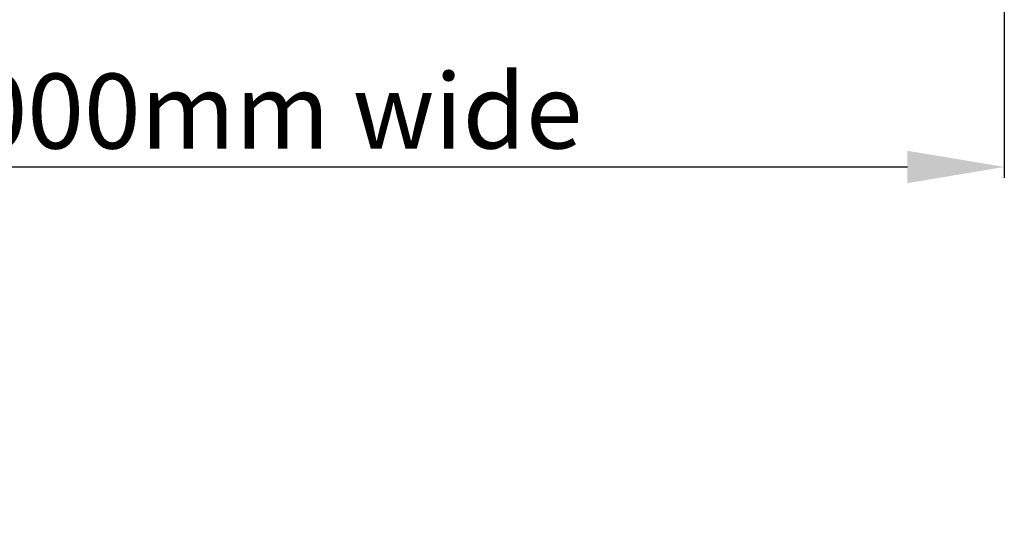
# Model space of a CAD drawing. Extents: x 6558 to 7398, y 1596 to 2784.
# Drawn here: x 7198 to 7310, y 2477 to 2536 of the extents above; entities that cross this region are included whole.
import ezdxf

# ---------------------------------------------------------------- set-up
doc = ezdxf.new("R2010")
doc.units = 0
doc.header["$MEASUREMENT"] = 0
doc.layers.get('0').update_dxf_attribs({"linetype": 'CONTINUOUS'})
doc.layers.get('DEFPOINTS').update_dxf_attribs({"linetype": 'CONTINUOUS'})
doc.styles.get("Standard").update_dxf_attribs({"font": 'arial.ttf'})
doc.dimstyles.new('STANDARD_WS', dxfattribs={"dimtxt": 15, "dimasz": 10, "dimexe": 1.25, "dimexo": 0.625, "dimgap": 1, "dimtad": 1, "dimdsep": 46, "dimtxsty": 'Standard', "dimcen": 2.5, "dimclrd": 5, "dimclre": 5, "dimclrt": 5, "dimadec": 0, "dimazin": 0, "dimtfac": 1, "dimtofl": 0, "dimtmove": 0, "dimatfit": 3, "dimfxl": 1, "dimtolj": 1, "dimarcsym": 0})

# ---------------------------------------------------------------- blocks, each defined once
blk = doc.blocks.new('*D33')
at = {"color": 252, "lineweight": -2, "transparency": 16777216}
for p, q in [((7309.75, 2564.63), (7309.75, 2517.59)), ((6964.75, 2563.9), (6964.75, 2517.59))]:
    blk.add_line(p, q, dxfattribs=at)
at = {"lineweight": -2, "transparency": 16777216}
blk.add_line((6975.75, 2518.84), (7298.75, 2518.84), dxfattribs=at)
at = {"transparency": 16777216}
for points in [[(6975.75, 2520.67), (6975.75, 2517), (6964.75, 2518.84)], [(7298.75, 2520.67), (7298.75, 2517), (7309.75, 2518.84)]]:
    blk.add_solid(points, dxfattribs=at)
at = {"layer": 'DEFPOINTS', "color": 0, "transparency": 16777216}
for p in [(7309.75, 2565.25), (6964.75, 2564.52), (7309.75, 2518.84)]:
    blk.add_point(p, dxfattribs=at)
at = {"transparency": 16777216, "insert": (7137.25, 2525.18), "char_height": 8.5, "attachment_point": 5}
blk.add_mtext('\\A1;Panel width: min. 250mm - max.2000mm wide', dxfattribs=at)

msp = doc.modelspace()

# ---------------------------------------------------------------- dimensions: what is measured, and where the dimension line sits
dim = msp.add_linear_dim(base=(7309.75, 2518.837), p1=(6964.75, 2564.52), p2=(7309.75, 2565.253), text='Panel width: min. 250mm - max.2000mm wide', dimstyle='STANDARD_WS', override={"dimtxt": 8.5, "dimasz": 11, "dimgap": 2, "dimclrd": 256, "dimclre": 252, "dimclrt": 256})
dim.commit()
dim.dimension.update_dxf_attribs({"geometry": '*D33', "text_midpoint": (7137.25, 2518.837), "dimtype": 160})

doc.saveas('drawing.dxf')
